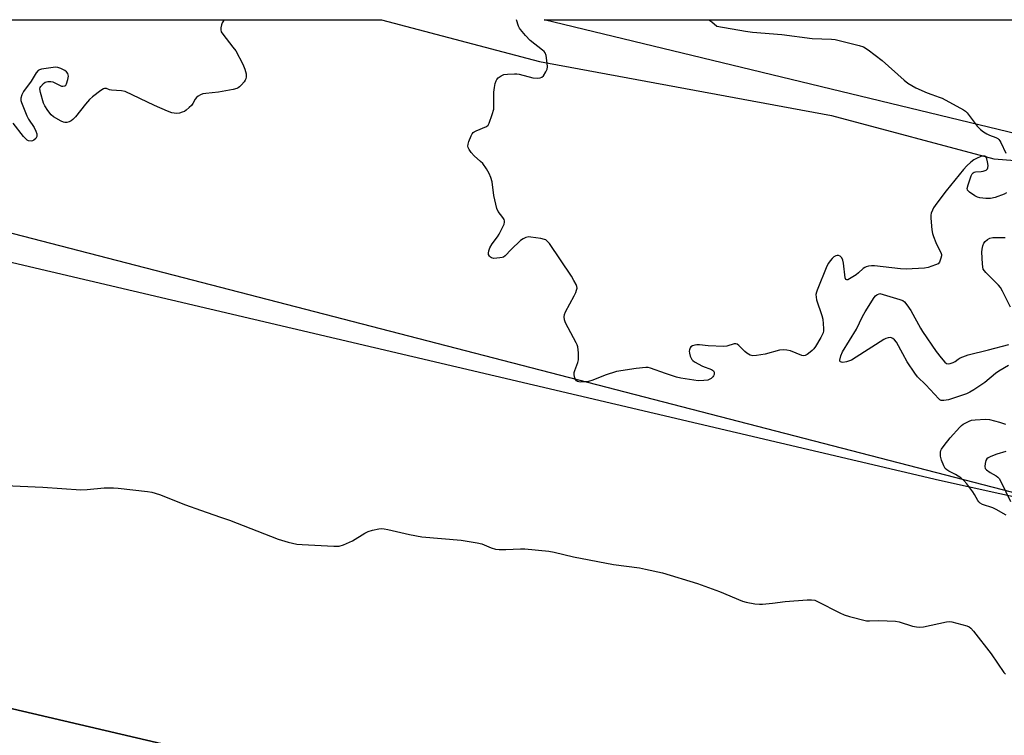
# Model space of a CAD drawing. Units: inches. Extents: x 1189768 to 1195768, y 509459 to 513459.
# Drawn here: x 1192653 to 1193024, y 513189 to 513459 of the extents above; entities that cross this region are included whole.
import ezdxf

# ---------------------------------------------------------------- set-up
doc = ezdxf.new("R2010")
doc.units = ezdxf.units.IN
doc.header["$MEASUREMENT"] = 0
for name, color, linetype in [('NTRL-Farm Land', 3, 'Continuous'), ('NTRL-Trees', 3, 'Continuous'), ('Undefined', 1, 'Continuous')]:
    doc.layers.add(name, color=color, linetype=linetype)

msp = doc.modelspace()

# ---------------------------------------------------------------- linework, layer by layer
at = {"layer": 'NTRL-Farm Land'}
msp.add_polyline3d([(1192275.66, 513458.85, 0), (1192497.68, 513403.29, 0), (1192999.79, 513285.33, 0), (1193278.75, 513223.68, 0), (1193262.51, 513201.7, 0), (1193232.86, 513186.2, 0), (1193173.37, 513174.37, 0), (1193143.56, 513171.6, 0), (1193112.03, 513175.93, 0), (1193073.88, 513178.61, 0), (1193039.66, 513175.85, 0), (1193010.63, 513169.16, 0), (1192989.65, 513152.03, 0), (1192972.78, 513135.88, 0), (1192963.92, 513120.1, 0), (1192917.4, 513134.7, 0), (1192820.33, 513159.57, 0), (1192642.63, 513201.13, 0), (1192562.19, 513223.46, 0), (1192438.09, 513249.87, 0), (1192282.52, 513290.33, 0), (1192132.2, 513326.92, 0)], dxfattribs=at)
msp.add_polyline3d([(1193343.99, 513361.98, 0), (1193331.69, 513340.26, 0), (1193059.35, 513408.49, 0), (1192850.94, 513458.79, 0), (1193205.11, 513458.75, 0), (1193327.86, 513426.93, 0), (1193342.13, 513425.68, 0), (1193350.14, 513388.63, 0)], close=True, dxfattribs=at)
at = {"layer": 'NTRL-Trees'}
msp.add_lwpolyline([(1193281.35, 513251.2), (1193266.77, 513234.67), (1193048.32, 513275.34), (1192604.97, 513390.14), (1192458.24, 513426.82), (1192336.54, 513458.85), (1192789.69, 513458.8), (1192849.23, 513443.11), (1192959.2, 513422.75), (1193020.3, 513406.46), (1193115.05, 513398.97), (1193285.36, 513350.87), (1193301.63, 513316.01), (1193301.63, 513274.18)], close=True, dxfattribs=at)
msp.add_lwpolyline([(1192132.2, 513326.92), (1192282.52, 513290.33), (1192438.09, 513249.87), (1192538.39, 513228.53), (1192562.19, 513223.46), (1192642.63, 513201.13), (1192820.33, 513159.57), (1192917.4, 513134.7), (1192954.32, 513123.11), (1192988.83, 513089.83), (1193020.34, 513056.89), (1193014.93, 513023.8), (1192986.15, 512986.03), (1192968.17, 512953.66), (1192823.73, 512959.93), (1191986.42, 513148.78)], dxfattribs=at)
at = {"layer": 'Undefined', "elevation": 200}
for points in [[(1192730.57, 513458.8), (1192730.16, 513458.36), (1192729.75, 513457.63), (1192729.47, 513456.85), (1192729.2, 513455.78), (1192729.14, 513454.99), (1192729.34, 513454.25), (1192729.92, 513453.34), (1192733.77, 513448.54), (1192734.8, 513447.1), (1192737.49, 513442.1), (1192738.24, 513440.25), (1192738.69, 513438.4), (1192738.7, 513437.35), (1192738.57, 513436.59), (1192738.38, 513436.1), (1192737.92, 513435.4), (1192737, 513434.31), (1192736.2, 513433.52), (1192735.75, 513433.2), (1192735.23, 513432.97), (1192733.81, 513432.61), (1192728.26, 513431.57), (1192723.51, 513431.09), (1192722.38, 513430.86), (1192721.58, 513430.58), (1192720.62, 513430.05), (1192720, 513429.53), (1192719.52, 513428.88), (1192718.59, 513427.23), (1192718.12, 513426.58), (1192717.31, 513425.74), (1192716.19, 513424.78), (1192715.47, 513424.3), (1192714.69, 513423.98), (1192713.59, 513423.69), (1192712.46, 513423.56), (1192711.58, 513423.63), (1192710.73, 513423.78), (1192709.09, 513424.34), (1192704.18, 513426.56), (1192693.19, 513431.74), (1192691.8, 513432.06), (1192688.06, 513432.25), (1192687.31, 513432.45), (1192686.14, 513432.91), (1192685.44, 513432.95), (1192684.96, 513432.76), (1192684, 513432.14), (1192680.89, 513429.77), (1192679.77, 513428.79), (1192678.19, 513427.07), (1192674.45, 513422.28), (1192673.48, 513421.19), (1192672.79, 513420.73), (1192672.02, 513420.4), (1192671.23, 513420.17), (1192670.44, 513420.11), (1192669.9, 513420.23), (1192669.09, 513420.57), (1192666.23, 513422.22), (1192665.35, 513423), (1192664.05, 513424.63), (1192662.86, 513426.34), (1192662.35, 513427.4), (1192661.26, 513431.37), (1192661.09, 513432.76), (1192661.21, 513433.27), (1192661.47, 513433.74), (1192662.4, 513434.81), (1192663.08, 513435.29), (1192664.1, 513435.56), (1192665.18, 513435.59), (1192665.98, 513435.42), (1192668.39, 513434.19), (1192669.2, 513433.85), (1192669.73, 513433.77), (1192670.46, 513433.92), (1192670.83, 513434.23), (1192671.09, 513434.68), (1192671.62, 513436.36), (1192671.8, 513437.52), (1192671.75, 513438.06), (1192671.59, 513438.56), (1192671.13, 513439.21), (1192670.45, 513439.71), (1192668.89, 513440.52), (1192667.8, 513440.88), (1192666.93, 513440.91), (1192666.05, 513440.84), (1192661.63, 513440.2), (1192660.87, 513439.94), (1192660.4, 513439.68), (1192659.66, 513438.89), (1192657.73, 513435.72), (1192654.84, 513431.85), (1192654.23, 513430.56), (1192653.85, 513429.23), (1192653.9, 513428.42), (1192654.14, 513427.6), (1192656.09, 513422.68), (1192656.76, 513421.39), (1192658.88, 513418.23), (1192659.49, 513416.91), (1192659.86, 513415.84), (1192659.96, 513415.31), (1192659.94, 513414.82), (1192659.57, 513414.14), (1192658.74, 513413.41), (1192658.25, 513413.17), (1192657.77, 513413.09), (1192656.78, 513413.22), (1192656.3, 513413.45), (1192655.83, 513413.8), (1192654.82, 513414.88), (1192651.02, 513419.84)], [(1193025.11, 513393.58), (1193024.13, 513393.06), (1193020.78, 513391.9), (1193019.08, 513391.47), (1193017.32, 513391.48), (1193014.98, 513391.73), (1193014.13, 513391.94), (1193013.1, 513392.47), (1193011.16, 513393.82), (1193010.43, 513394.59), (1193010.33, 513394.8), (1193010.28, 513395.29), (1193010.6, 513396.64), (1193011.79, 513400.01), (1193012.15, 513400.76), (1193012.48, 513401.16), (1193012.88, 513401.39), (1193013.37, 513401.51), (1193015.52, 513401.64), (1193016.32, 513401.77), (1193017.36, 513402.17), (1193017.92, 513402.64), (1193018.07, 513403.09), (1193018.1, 513403.89), (1193017.94, 513405.34), (1193017.7, 513406.45), (1193017.34, 513407.08), (1193016.84, 513407.42), (1193016.16, 513407.47), (1193015.37, 513407.26), (1193013.77, 513406.59), (1193012.75, 513406.05), (1193011.59, 513405.15), (1193010.08, 513403.74), (1193008.91, 513402.41), (1193002.34, 513394.35), (1192998.78, 513389.7), (1192997.62, 513388.03), (1192997.14, 513387.04), (1192996.75, 513386.01), (1192996.56, 513385.22), (1192996.53, 513384.07), (1192996.96, 513379.7), (1192997.19, 513378.26), (1192997.56, 513377.14), (1192998.47, 513374.93), (1192999.2, 513373.29), (1193000.3, 513371.2), (1193000.55, 513370.4), (1193000.55, 513369.87), (1193000.39, 513369.06), (1192999.81, 513367.53), (1192999.3, 513366.94), (1192998.32, 513366.44), (1192995.55, 513365.54), (1192994.13, 513365.22), (1192987.29, 513364.9), (1192985.2, 513365), (1192975.4, 513366.12), (1192974.21, 513366.12), (1192973.04, 513365.98), (1192972.2, 513365.77), (1192971.7, 513365.54), (1192971.06, 513365.08), (1192969.32, 513363.47), (1192968.4, 513362.78), (1192965.95, 513361.23), (1192965.26, 513360.89), (1192964.87, 513360.8), (1192964.59, 513360.94), (1192964.36, 513361.55), (1192963.68, 513367.17), (1192963.43, 513368.31), (1192963.1, 513369.08), (1192962.44, 513369.72), (1192961.78, 513369.96), (1192961.26, 513369.96), (1192960.73, 513369.86), (1192960.02, 513369.52), (1192959.42, 513368.95), (1192958.7, 513368.06), (1192958.07, 513367.14), (1192957.46, 513366.03), (1192953.8, 513356.98), (1192953.5, 513356.16), (1192953.31, 513355.32), (1192953.33, 513354.31), (1192953.53, 513353.26), (1192955.49, 513347.4), (1192955.85, 513345.98), (1192956.17, 513342.52), (1192956.14, 513341.67), (1192955.97, 513340.92), (1192955.66, 513340.14), (1192955.09, 513339.11), (1192953.12, 513335.79), (1192952.46, 513334.82), (1192951.86, 513334.18), (1192951.17, 513333.61), (1192949.96, 513332.74), (1192949.23, 513332.33), (1192948.72, 513332.2), (1192947.96, 513332.29), (1192943.76, 513334.05), (1192942.39, 513334.37), (1192941.01, 513334.52), (1192939.59, 513334.32), (1192934.21, 513332.83), (1192930.95, 513332.3), (1192929.5, 513332.22), (1192928.49, 513332.52), (1192927.33, 513333.19), (1192926.47, 513333.9), (1192924.27, 513336.15), (1192923.62, 513336.61), (1192923.19, 513336.75), (1192922.46, 513336.72), (1192919.75, 513335.9), (1192918.61, 513335.78), (1192912.77, 513336.05), (1192909.44, 513336.41), (1192908.46, 513336.42), (1192907.67, 513336.27), (1192906.86, 513335.99), (1192906.18, 513335.55), (1192905.89, 513335.18), (1192905.63, 513334.52), (1192905.58, 513334.01), (1192905.67, 513333.19), (1192905.95, 513332.09), (1192906.25, 513331.31), (1192906.53, 513330.85), (1192906.91, 513330.47), (1192907.58, 513329.98), (1192910.61, 513328.35), (1192913.92, 513327.12), (1192914.39, 513326.86), (1192914.76, 513326.53), (1192914.95, 513326.11), (1192915.02, 513325.63), (1192914.97, 513325.15), (1192914.77, 513324.69), (1192914.43, 513324.28), (1192913.79, 513323.73), (1192913.07, 513323.29), (1192912.54, 513323.08), (1192911.07, 513322.87), (1192908.98, 513322.84), (1192902.46, 513323.78), (1192900.79, 513324.22), (1192896.69, 513325.53), (1192890.95, 513327.57), (1192890.12, 513327.78), (1192889.29, 513327.85), (1192885.63, 513327.44), (1192878.21, 513326.35), (1192873.88, 513324.97), (1192869.28, 513323.1), (1192867.61, 513322.57), (1192866.47, 513322.42), (1192864.75, 513322.31), (1192863.95, 513322.37), (1192863.49, 513322.53), (1192863.1, 513322.86), (1192862.65, 513323.55), (1192862.33, 513324.34), (1192862.2, 513325.15), (1192862.29, 513325.94), (1192862.48, 513326.73), (1192863.58, 513329.68), (1192863.85, 513330.77), (1192863.85, 513333.32), (1192863.65, 513335.57), (1192863.4, 513336.38), (1192863.04, 513337.17), (1192859.04, 513344.68), (1192858.65, 513345.76), (1192858.52, 513346.9), (1192858.59, 513347.74), (1192858.99, 513348.82), (1192862.29, 513354.77), (1192862.91, 513356.11), (1192863.18, 513356.92), (1192863.33, 513357.74), (1192863.28, 513358.28), (1192863, 513359.08), (1192862.16, 513360.66), (1192861.24, 513362.19), (1192852.91, 513374.52), (1192852.01, 513375.58), (1192851.56, 513375.87), (1192851.06, 513376.06), (1192849.67, 513376.37), (1192845.97, 513376.98), (1192845.13, 513376.99), (1192844.04, 513376.75), (1192843, 513376.32), (1192842.07, 513375.67), (1192838.5, 513372.25), (1192836.26, 513369.95), (1192835.59, 513369.45), (1192835.08, 513369.25), (1192834.25, 513369.09), (1192831.95, 513368.95), (1192831.17, 513369.1), (1192830.74, 513369.37), (1192830.39, 513369.74), (1192830.04, 513370.41), (1192829.98, 513370.95), (1192830.09, 513371.8), (1192830.43, 513372.93), (1192831.32, 513374.45), (1192833.4, 513377.11), (1192834.01, 513378.1), (1192835.84, 513381.77), (1192836.05, 513382.55), (1192836.02, 513383.05), (1192835.83, 513383.55), (1192835.39, 513384.28), (1192833.63, 513386.61), (1192833.15, 513387.67), (1192832.04, 513392.61), (1192831.34, 513397.79), (1192830.89, 513399.4), (1192830.29, 513400.96), (1192829.21, 513402.71), (1192827.83, 513404.62), (1192827.02, 513405.44), (1192824.59, 513407.52), (1192823.51, 513408.82), (1192822.72, 513409.98), (1192822.36, 513410.69), (1192822.23, 513411.18), (1192822.29, 513411.95), (1192822.63, 513413.02), (1192823.48, 513415.15), (1192823.87, 513415.89), (1192824.19, 513416.31), (1192824.61, 513416.63), (1192825.34, 513417.02), (1192829.23, 513418.65), (1192829.85, 513419.12), (1192830.29, 513419.82), (1192831.43, 513423.18), (1192831.95, 513425.18), (1192832.04, 513426.34), (1192832.03, 513431.6), (1192832.25, 513433.33), (1192832.56, 513434.76), (1192832.89, 513435.85), (1192833.14, 513436.34), (1192833.66, 513436.92), (1192834.76, 513437.71), (1192835.75, 513438.14), (1192837.18, 513438.33), (1192839.8, 513438.45), (1192840.66, 513438.41), (1192841.52, 513438.27), (1192846.68, 513436.94), (1192848.36, 513436.8), (1192849.44, 513436.89), (1192850.13, 513437.19), (1192850.69, 513437.76), (1192851.64, 513439.19), (1192852.13, 513440.21), (1192852.25, 513441.03), (1192852.13, 513442.47), (1192851.67, 513445.36), (1192851.29, 513446.41), (1192850.96, 513446.85), (1192850.32, 513447.43), (1192845.65, 513451.04), (1192843.87, 513452.95), (1192842, 513455.16), (1192841.69, 513455.64), (1192841.33, 513456.44), (1192840.59, 513458.79)], [(1192912.8, 513458.78), (1192913.32, 513458.54), (1192914.09, 513458), (1192916.01, 513456.43), (1192926.77, 513454.57), (1192929.39, 513454.2), (1192940.49, 513453.27), (1192951.82, 513451.8), (1192959.11, 513451.48), (1192960.56, 513451.35), (1192962.02, 513451.05), (1192969.56, 513449.17), (1192971.25, 513448.61), (1192972.98, 513447.47), (1192978.22, 513443.46), (1192986.57, 513436.03), (1192987.94, 513434.95), (1192990.93, 513433.24), (1192995.24, 513431.28), (1192996.88, 513430.61), (1192999.73, 513429.72), (1193000.82, 513429.28), (1193008.89, 513424.89), (1193009.6, 513424.38), (1193010.22, 513423.75), (1193014.05, 513418.77), (1193015.26, 513417.46), (1193016.44, 513416.61), (1193017.69, 513415.84), (1193018.63, 513415.38), (1193021, 513414.46), (1193021.74, 513414.05), (1193022.17, 513413.7), (1193022.52, 513413.27), (1193022.95, 513412.54), (1193024.82, 513408.55)], [(1193026.56, 513350.51), (1193023.52, 513356.63), (1193022.8, 513357.92), (1193022.07, 513358.81), (1193017.31, 513363.56), (1193016.75, 513364.22), (1193016.31, 513364.93), (1193016.1, 513365.72), (1193016, 513366.86), (1193015.82, 513371.23), (1193015.87, 513372.39), (1193016.17, 513373.7), (1193016.58, 513374.68), (1193017.05, 513375.32), (1193017.86, 513376.04), (1193018.78, 513376.57), (1193019.88, 513376.78), (1193024.54, 513376.85)], [(1193025.78, 513328.52), (1193022.16, 513326.46), (1193020.96, 513325.59), (1193016.9, 513322.14), (1193012.79, 513319.4), (1193011.31, 513318.5), (1193009.97, 513317.92), (1193004.38, 513315.98), (1193003.24, 513315.66), (1193001.52, 513315.36), (1193000.96, 513315.36), (1193000.45, 513315.45), (1192999.99, 513315.68), (1192999.54, 513316.02), (1192994.63, 513321.24), (1192991.54, 513324.28), (1192990.51, 513325.67), (1192987.62, 513330.02), (1192986.07, 513332.99), (1192983.59, 513337.41), (1192982.87, 513338.29), (1192982.22, 513338.76), (1192981.75, 513338.99), (1192981.26, 513339.12), (1192980.45, 513339.04), (1192979.64, 513338.77), (1192978.84, 513338.39), (1192968.5, 513331.68), (1192966.68, 513330.65), (1192964.78, 513330), (1192963.43, 513329.75), (1192962.94, 513329.78), (1192962.55, 513329.92), (1192962.34, 513330.2), (1192962.31, 513330.61), (1192962.67, 513332.17), (1192963.32, 513333.77), (1192968.54, 513342.27), (1192970.85, 513346.99), (1192971.87, 513348.75), (1192975.22, 513354.25), (1192975.69, 513354.77), (1192976.24, 513355.2), (1192977.33, 513355.75), (1192984.92, 513353.49), (1192985.97, 513353.04), (1192986.62, 513352.53), (1192987.51, 513351.41), (1192988.99, 513349.24), (1192992.62, 513342.62), (1192993.38, 513341.37), (1192998.62, 513333.82), (1193000.48, 513331.41), (1193001.79, 513329.87), (1193002.4, 513329.38), (1193003.1, 513329.23), (1193003.88, 513329.36), (1193004.92, 513329.73), (1193005.67, 513330.13), (1193006.85, 513331), (1193007.61, 513331.43), (1193010.65, 513332.55), (1193018.23, 513334.42), (1193025.98, 513336.51)], [(1193024.97, 513272.16), (1193021.19, 513274.3), (1193019.91, 513274.95), (1193016.08, 513276.25), (1193015.12, 513276.75), (1193014.6, 513277.21), (1193014.26, 513277.67), (1193013.02, 513280.03), (1193012.4, 513281.03), (1193010.07, 513284), (1193008.94, 513285.31), (1193007.8, 513286.23), (1193005.82, 513287.53), (1193003.3, 513288.79), (1193002.6, 513289.24), (1193002.01, 513289.79), (1193001.44, 513290.77), (1193000.59, 513292.97), (1193000.24, 513294.37), (1193000.18, 513295.19), (1193000.23, 513295.99), (1193000.35, 513296.5), (1193000.57, 513297), (1193001.54, 513298.39), (1193003.85, 513301.32), (1193007.49, 513305.37), (1193008.12, 513305.95), (1193008.8, 513306.44), (1193011.02, 513307.67), (1193011.83, 513307.93), (1193013.29, 513308.12), (1193017.17, 513308.37), (1193018.65, 513308.3), (1193022.4, 513307.25), (1193024.63, 513306.48)], [(1193024.85, 513296.23), (1193021.4, 513295.18), (1193019.14, 513294.33), (1193018.11, 513293.82), (1193017.7, 513293.47), (1193017.33, 513292.77), (1193017.06, 513291.68), (1193016.94, 513290.57), (1193017.06, 513289.82), (1193017.52, 513289.24), (1193018.88, 513288.31), (1193021.18, 513287.06), (1193021.78, 513286.56), (1193022.3, 513285.95), (1193023.03, 513284.66), (1193026.6, 513277.41)], [(1192648.01, 513283.4), (1192662.19, 513282.75), (1192676.48, 513281.75), (1192678.81, 513281.82), (1192685.31, 513282.51), (1192688.76, 513282.52), (1192690.5, 513282.39), (1192701.54, 513281.17), (1192703.27, 513280.82), (1192706.08, 513279.94), (1192715.92, 513276.05), (1192721.56, 513274.03), (1192729.09, 513271.5), (1192732.47, 513270.26), (1192750.73, 513263.2), (1192754.56, 513262), (1192757.79, 513261.33), (1192759.85, 513261.13), (1192771.7, 513260.51), (1192772.87, 513260.48), (1192773.74, 513260.55), (1192775.36, 513261.04), (1192778.76, 513262.49), (1192783.36, 513265.41), (1192784.64, 513266.06), (1192786.36, 513266.56), (1192788.7, 513267.07), (1192789.56, 513267.15), (1192790.65, 513267.09), (1192792.09, 513266.83), (1192800.22, 513264.92), (1192804.87, 513264.01), (1192819.69, 513262.81), (1192825.78, 513261.8), (1192827.49, 513261.4), (1192831, 513259.85), (1192832.64, 513259.37), (1192834.03, 513259.25), (1192836.57, 513259.22), (1192842.04, 513259.51), (1192843.71, 513259.51), (1192852.75, 513258.58), (1192854.78, 513258.2), (1192862.02, 513256.5), (1192877.01, 513253.63), (1192886.79, 513252.33), (1192889.12, 513251.92), (1192895.55, 513250.52), (1192908.72, 513246.5), (1192917.02, 513243.42), (1192925.66, 513239.81), (1192927.06, 513239.42), (1192930.25, 513238.86), (1192931.99, 513238.63), (1192933.16, 513238.64), (1192936.96, 513239.05), (1192941.72, 513239.68), (1192949.93, 513240.29), (1192951.68, 513240.33), (1192952.83, 513240.14), (1192953.92, 513239.72), (1192962.33, 513235.35), (1192963.94, 513234.6), (1192965.93, 513234.02), (1192972.29, 513232.45), (1192973.46, 513232.36), (1192977.02, 513232.49), (1192983.21, 513232.28), (1192984.63, 513231.97), (1192989.68, 513230.36), (1192991.12, 513230.08), (1192992.29, 513229.98), (1192993.75, 513230.14), (1193002.41, 513232.02), (1193003.55, 513232.11), (1193004.42, 513232), (1193010.17, 513230.45), (1193010.98, 513230.12), (1193011.66, 513229.62), (1193012.61, 513228.53), (1193019.3, 513219.95), (1193024.11, 513212.95), (1193024.67, 513212.35)]]:
    msp.add_lwpolyline(points, dxfattribs=at)

doc.saveas('drawing.dxf')
